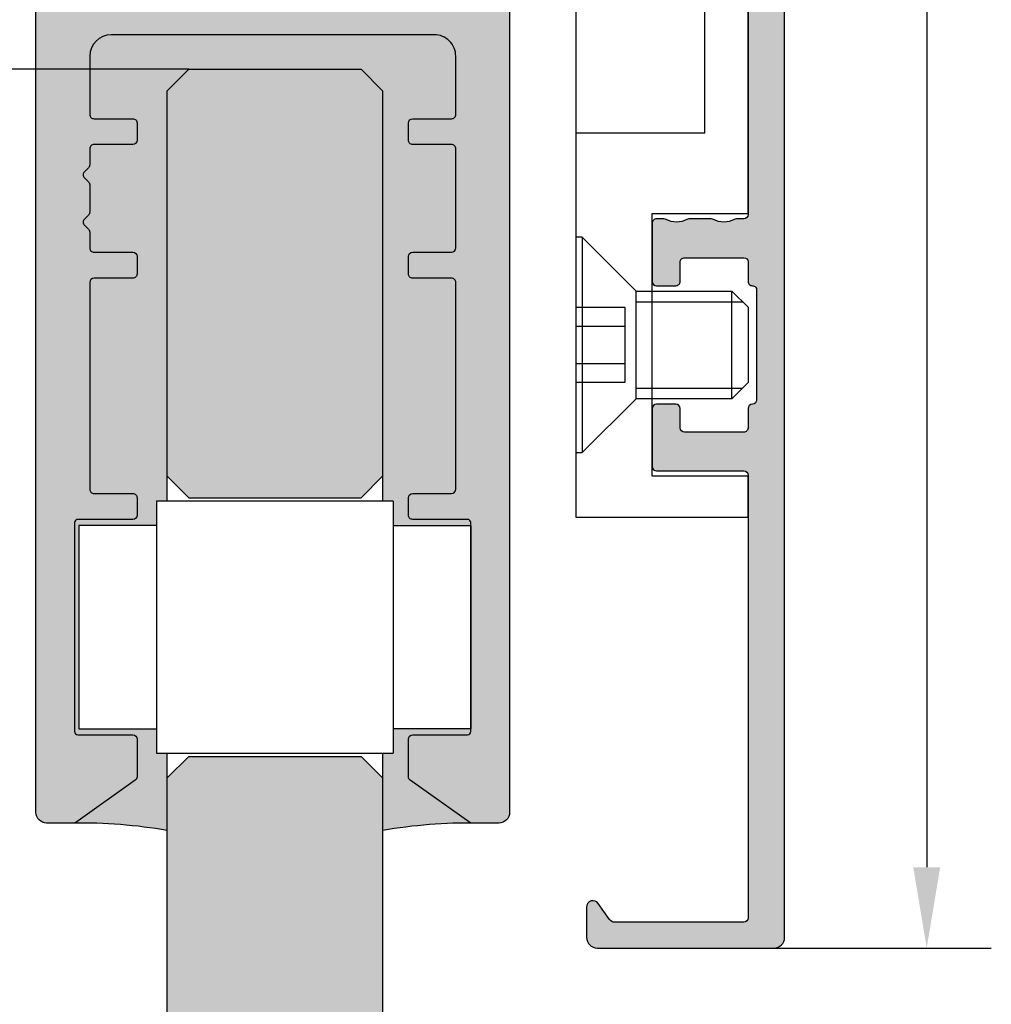
# Model space of a CAD drawing. Units: millimetres. Extents: x -856 to 449, y -19 to 245.
# Drawn here: x 32 to 77, y 110 to 155 of the extents above; entities that cross this region are included whole.
import ezdxf

# ---------------------------------------------------------------- set-up
doc = ezdxf.new("R2010")
doc.units = ezdxf.units.MM
doc.header["$PDMODE"] = 34
doc.header["$PDSIZE"] = -2
doc.linetypes.add('ACAD_ISO02W100', pattern=[15, 12, -3])
for name, color, linetype in [('Alu', 1, 'Continuous'), ('Blöcke', 8, 'Continuous'), ('GM_Bemassung', 7, 'Continuous'), ('GM_Glas', 4, 'Continuous'), ('GM_Kunststoff', 34, 'Continuous'), ('GM_Profile', 42, 'Continuous'), ('GM_Schraffur', 8, 'Continuous'), ('GM_Schrauben', 8, 'Continuous'), ('GM_Sichtbare', 4, 'Continuous'), ('GM_Silikon', 6, 'Continuous'), ('GM_Verdeckt', 8, 'ACAD_ISO02W100'), ('Profile', 42, 'Continuous'), ('Sichtbare', 4, 'Continuous')]:
    doc.layers.add(name, color=color, linetype=linetype)
doc.styles.add('Arial', font='arial.ttf', dxfattribs={"width": 0.8})
doc.dimstyles.new('3mm 3stellig', dxfattribs={"dimtxt": 2, "dimasz": 2.5, "dimexe": 2, "dimexo": 0, "dimgap": 1, "dimtad": 1, "dimdec": 3, "dimzin": 9, "dimdsep": 46, "dimtxsty": 'Arial', "dimcen": 0, "dimdle": 2, "dimclrd": 7, "dimclre": 7, "dimclrt": 7, "dimadec": 3, "dimazin": 2, "dimtfac": 1, "dimtdec": 3, "dimtmove": 1, "dimatfit": 3, "dimfxl": 1, "dimtolj": 1, "dimtzin": 0, "dimarcsym": 0})

# ---------------------------------------------------------------- blocks, each defined once
blk = doc.blocks.new('569609')
at = {"layer": 'Profile'}
blk.add_lwpolyline([(998.832474012681, 193.800000530643), (998.8324740126827, 134.5000005306428, -0.4142135623730951), (998.3324740126827, 134.0000005306428), (997.0960260294052, 134.0000005306428, -0.1550599933892701), (996.9805788658559, 134.0366850309865), (994.2170268491318, 135.9902304221186, -0.2435132139100935), (994.132474012682, 136.1535459217748), (994.132474012682, 137.9000005306434, -0.4142135623730951), (994.332474012681, 138.1000005306432), (996.8824740126819, 138.1000005306432, 0.4142135623733169), (997.0324740126816, 138.2500005306438), (997.0324740126816, 147.9500005306427, 0.4142135623728731), (996.8824740126819, 148.1000005306423), (994.332474012681, 148.1000005306432, -0.4142135623730951), (994.132474012682, 148.300000530643), (994.1324740126802, 149.1000005306423, -0.4142135623730951), (994.332474012681, 149.3000005306421), (996.1324740126819, 149.300000530643, 0.4142135623730951), (996.3324740126827, 149.5000005306429), (996.3324740126827, 159.1000005306432, 0.4142135623730951), (996.1324740126819, 159.300000530643), (994.332474012681, 159.300000530643, -0.4142135623730951), (994.132474012682, 159.5000005306428), (994.132474012682, 160.300000530643, -0.4142135623730951), (994.332474012681, 160.5000005306428), (996.1324740126819, 160.5000005306428, 0.4142135623730951), (996.3324740126827, 160.7000005306427), (996.3324740126827, 165.300000530643, 0.4142135623730951), (996.1324740126819, 165.5000005306438), (994.3324740126827, 165.5000005306438, -0.4142135623730951), (994.132474012682, 165.7000005306436), (994.132474012682, 166.5000005306437, -0.4142135623730951), (994.332474012681, 166.7000005306427), (996.1324740126819, 166.7000005306427, 0.4142135623730951), (996.3324740126827, 166.9000005306434), (996.3324740126827, 169.600000367679, 0.4142135623731128), (995.3324740126827, 170.600000367679), (980.3324740203242, 170.600000367679, 0.4142135623730966), (979.3324740203242, 169.600000367679), (979.3324740203242, 166.9000005306434, 0.4142135623730951), (979.5324740203232, 166.7000005306427), (981.3324740203242, 166.7000005306427, -0.4142135623730951), (981.532474020325, 166.5000005306437), (981.532474020325, 165.7000005306436, -0.4142135623730951), (981.3324740203242, 165.5000005306438), (979.5324740203232, 165.5000005306438, 0.4142135623730951), (979.3324740203242, 165.3000005306439), (979.3324740203242, 164.565685955592, -0.198912367379658), (979.2738953765619, 164.4242645993554), (979.0910526640873, 164.2414218868807, 0.4142135623733305), (979.0910526640873, 163.9585791744057), (979.2738953765619, 163.775736461931, -0.1989123673796147), (979.3324740203242, 163.6343151056935), (979.3324740203242, 162.3656859555922, -0.1989123673797012), (979.2738953765619, 162.2242645993556), (979.0910526640873, 162.04142188688, 0.4142135623732127), (979.0910526640873, 161.7585791744059), (979.2738953765619, 161.5757364619312, -0.1989123673796147), (979.3324740203242, 161.4343151056937), (979.3324740203242, 160.7000005306427, 0.4142135623730951), (979.532474020325, 160.5000005306428), (981.3324740203242, 160.5000005306428, -0.4142135623730951), (981.532474020325, 160.300000530643), (981.532474020325, 159.5000005306428, -0.4142135623730951), (981.3324740203242, 159.300000530643), (979.5324740203232, 159.300000530643, 0.4142135623730951), (979.3324740203242, 159.1000005306432), (979.3324740203242, 149.5000005306429, 0.4142135623730951), (979.5324740203232, 149.300000530643), (981.3324740203242, 149.300000530643, -0.4142135623730951), (981.532474020325, 149.1000005306432), (981.532474020325, 148.300000530643, -0.4142135623730951), (981.3324740203242, 148.1000005306432), (978.7824740203232, 148.1000005306423, 0.4142135623726511), (978.6324740203236, 147.9500005306427), (978.6324740203236, 138.2500005306438, 0.4142135623730951), (978.782474020325, 138.1000005306432), (981.3324740203242, 138.1000005306432, -0.4142135623730951), (981.532474020325, 137.9000005306434), (981.532474020325, 136.1535459217748, -0.2435132139100937), (981.4479211838753, 135.9902304221186), (978.684369167151, 134.0366850309856, -0.1550599933892896), (978.5689220036, 134.0000005306428), (977.3324740203243, 134.0000005306428, -0.4142135623730951), (976.8324740203242, 134.5000005306428), (976.8324740203242, 193.800000530643, -0.414213562373095)], format="xyb", dxfattribs=at)
blk = doc.blocks.new('SK-M5x8')
at = {"layer": 'GM_Schrauben'}
for p, q in [((-0.2999999999992724, -5), (-0.2999999999992724, 5)), ((-7.25, 2.5), (-7.25, -2.5)), ((-2.799999999999272, 2), (-7.75, 2)), ((-2.799999999999272, -2), (-7.75, -2))]:
    blk.add_line(p, q, dxfattribs=at)
blk.add_lwpolyline([(-0.2999999999992724, 5), (-2.799999999999272, 2.5), (-2.799999999999272, -2.5), (-0.2999999999992724, -5), (0, -5), (0, 5)], close=True, dxfattribs=at)
for points in [[(-2.799999999999272, -2.5), (-7.25, -2.5), (-8, -1.75), (-8, 1.75), (-7.25, 2.5), (-2.799999999999272, 2.5)], [(0, 1.732050807568157), (-2.299999999999272, 1.732050807568157), (-2.299999999999272, -1.732050807568157), (0, -1.732050807568157)], [(0, 0.8660254037858977), (-2.299999999999272, 0.8660254037858977)], [(0, -0.8660254037858977), (-2.299999999999272, -0.8660254037858977)]]:
    blk.add_lwpolyline(points, dxfattribs=at)
blk = doc.blocks.new('*D185')
at = {"layer": 'Defpoints', "color": 0, "transparency": 16777216}
for p in [(21.3853100583001, 223.1813658143202), (16.28936571724991, 153.1813658142201), (39.51031006211998, 153.1813658142201)]:
    blk.add_point(p, dxfattribs=at)
at = {"layer": 'GM_Bemassung', "color": 7, "lineweight": -2, "transparency": 16777216}
for p, q in [((21.3853100583001, 223.1813658143202), (13.2893657172499, 223.1813658143202)), ((16.2893657172499, 219.4313658143202), (16.28936571724991, 156.9313658142201)), ((39.51031006211998, 153.1813658142201), (13.28936571724991, 153.1813658142201))]:
    blk.add_line(p, q, dxfattribs=at)
at = {"layer": 'GM_Bemassung', "color": 7, "transparency": 16777216}
for points in [[(15.6643657172499, 219.4313658143202), (16.9143657172499, 219.4313658143202), (16.2893657172499, 223.1813658143202)], [(15.66436571724991, 156.9313658142201), (16.91436571724991, 156.9313658142201), (16.28936571724991, 153.1813658142201)]]:
    blk.add_solid(points, dxfattribs=at)
at = {"layer": 'GM_Bemassung', "color": 7, "transparency": 16777216, "insert": (13.25764675408488, 188.1813658142701), "char_height": 3, "attachment_point": 5, "rotation": 90, "style": 'Arial'}
blk.add_mtext('\\A1;70', dxfattribs=at)
blk = doc.blocks.new('*D186')
at = {"layer": 'Defpoints', "color": 0, "transparency": 16777216}
for p in [(39.51031006211998, 153.1813658142201), (16.28936571728266, 9.999999999992724), (39.51031006210907, 9.999999999992728)]:
    blk.add_point(p, dxfattribs=at)
at = {"layer": 'GM_Bemassung', "color": 7, "lineweight": -2, "transparency": 16777216}
for p, q in [((39.51031006211998, 153.1813658142201), (13.28936571728262, 153.1813658142201)), ((16.28936571728263, 149.4313658142201), (16.28936571728266, 13.74999999999272)), ((39.51031006210907, 9.999999999992728), (13.28936571728266, 9.999999999992724))]:
    blk.add_line(p, q, dxfattribs=at)
at = {"layer": 'GM_Bemassung', "color": 7, "transparency": 16777216}
for points in [[(15.66436571728262, 149.4313658142201), (16.91436571728263, 149.4313658142201), (16.28936571728262, 153.1813658142201)], [(15.66436571728266, 13.74999999999272), (16.91436571728266, 13.74999999999272), (16.28936571728266, 9.999999999992724)]]:
    blk.add_solid(points, dxfattribs=at)
at = {"layer": 'GM_Bemassung', "color": 7, "transparency": 16777216, "insert": (13.23820609918714, 68.89753944061704), "char_height": 3, "attachment_point": 5, "rotation": 90, "style": 'Arial'}
blk.add_mtext('\\A1;GHT', dxfattribs=at)
blk = doc.blocks.new('*D188')
at = {"layer": 'Defpoints', "color": 0, "transparency": 16777216}
for p in [(67.18531005829576, 223.1813658143166), (66.68531005829576, 112.3811713913347), (73.7831865580375, 112.3811713913347)]:
    blk.add_point(p, dxfattribs=at)
at = {"layer": 'GM_Bemassung', "color": 7, "lineweight": -2, "transparency": 16777216}
for p, q in [((67.18531005829576, 223.1813658143166), (76.78318655803749, 223.1813658143166)), ((73.78318655803749, 219.4313658143165), (73.7831865580375, 116.1311713913347)), ((66.68531005829576, 112.3811713913347), (76.78318655803749, 112.3811713913347))]:
    blk.add_line(p, q, dxfattribs=at)
at = {"layer": 'GM_Bemassung', "color": 7, "transparency": 16777216}
for points in [[(73.15818655803749, 219.4313658143165), (74.40818655803749, 219.4313658143165), (73.78318655803749, 223.1813658143166)], [(73.1581865580375, 116.1311713913347), (74.4081865580375, 116.1311713913347), (73.7831865580375, 112.3811713913347)]]:
    blk.add_solid(points, dxfattribs=at)
at = {"layer": 'GM_Bemassung', "color": 7, "transparency": 16777216, "insert": (70.77704740387655, 167.7812686028256), "char_height": 3, "attachment_point": 5, "rotation": 90, "style": 'Arial'}
blk.add_mtext('\\A1;111', dxfattribs=at)

msp = doc.modelspace()

# ---------------------------------------------------------------- hatches: boundary and pattern name
at = {"layer": 'GM_Glas', "lineweight": 15, "transparency": 33554534}
h = msp.add_hatch(color=4, dxfattribs=at)
h.dxf.hatch_style = 1
h.paths.add_polyline_path([(38.51031006211997, 134.2813657920051), (39.51031006211997, 133.2813657920087), (47.51031006211997, 133.2813657920087), (48.51031006211633, 134.2813657920051), (48.51031006211633, 152.18136581422), (47.51031006211633, 153.18136581422), (39.51031006211997, 153.18136581422), (38.51031006211997, 152.18136581422)])
h = msp.add_hatch(color=4, dxfattribs=at)
h.dxf.hatch_style = 1
h.paths.add_polyline_path([(48.51031006211633, 120.2813657920123), (47.51031006211997, 121.2813657920087), (39.51031006211997, 121.2813657920087), (38.51031006211997, 120.2813657920123), (38.5103100621127, 68.6906829071595), (48.51031006211269, 68.6906829071595)])
at = {"layer": 'GM_Profile', "lineweight": 15, "transparency": 33554534}
h = msp.add_hatch(color=256, dxfattribs=at)
h.dxf.hatch_style = 1
edge = h.paths.add_edge_path()
edge.add_arc((58.4853100583241, 112.8811713913346), 0.5, 180, 270)
edge.add_line((58.4853100583241, 112.3811713913346), (66.68531005829573, 112.3811713913346))
edge.add_arc((66.68531005829207, 112.8811713913364), 0.500000000001819, 270.0000000004169, 360.0000000002085)
edge.add_line((67.18531005829573, 112.8811713913383), (67.18531005829573, 221.8811713913292))
edge.add_arc((66.68531005829573, 221.8811713913292), 0.5, 0, 90)
edge.add_line((66.68531005829573, 222.3811713913292), (58.38228645408162, 222.3811713913292))
edge.add_arc((58.38228645407799, 221.8841949955513), 0.4969763957778924, 89.99999999958058, 230.0000000000689)
edge.add_line((58.06283618456655, 221.5034889892049), (58.628788291604, 221.0285987849184))
edge.add_arc((58.75734581354118, 221.1818076735417), 0.1999999999995699, 229.9999999999436, 271.6159090857245)
edge.add_arc((58.71222710103757, 222.7811713913379), 1.800000000004621, 271.6159090858207, 295.8419327632811)
edge.add_arc((59.58400688974506, 220.9811713913314), 0.2000000000009712, 89.99999999791561, 115.8419327611594, ccw=False)
edge.add_line((59.58400688975235, 221.1811713913321), (62.77820327711015, 221.1811713913321))
edge.add_arc((62.77820327711015, 221.6811713913285), 0.4999999999963621, 270, 315)
edge.add_line((63.13175666770257, 221.3276180007361), (63.33886344889106, 221.5347247819209))
edge.add_arc((63.69241683948712, 221.1811713913321), 0.4999999999987982, 90.00000000041689, 135.0000000005896, ccw=False)
edge.add_line((63.69241683948349, 221.6811713913321), (65.68531005829573, 221.6811713913321))
edge.add_arc((65.68531005829573, 221.1811713913321), 0.5, 0, 90, ccw=False)
edge.add_line((66.18531005829573, 221.1811713913321), (66.18531005829573, 218.388278172517))
edge.add_arc((65.685310058303, 218.388278172516), 0.4999999999927241, -44.999999999926274, 1.0419398677186109e-10, ccw=False)
edge.add_line((66.03886344889179, 218.0347247819282), (65.63175666770258, 217.6276180007389))
edge.add_arc((65.98531005829864, 217.2740646101474), 0.5000000000007275, 135.0000000003685, 180.0000000005211)
edge.add_line((65.48531005829864, 217.2740646101429), (65.485310058295, 208.3787285951166))
edge.add_arc((65.28531005829427, 208.3787285951175), 0.2000000000007276, 270, 359.99999999973943, ccw=False)
edge.add_line((65.28531005829427, 208.1787285951177), (64.58531005830446, 208.1787285951159))
edge.add_arc((64.58531005830446, 208.3787285951148), 0.1999999999989086, 179.9999999994789, 270, ccw=False)
edge.add_line((64.38531005830737, 208.3787285951166), (64.38531005830737, 209.1787285951159))
edge.add_arc((63.88531005830737, 209.1787285951159), 0.5, 0, 90)
edge.add_line((63.88531005830737, 209.6787285951159), (63.38531005830737, 209.6787285951159))
edge.add_arc((63.38531005830373, 209.4787285951142), 0.2000000000016371, 89.99999999895779, 179.9999999992183)
edge.add_line((63.185310058303, 209.478728595117), (63.185310058303, 204.8787285951166))
edge.add_arc((63.38531005830737, 204.8787285951184), 0.2000000000043656, 180.0000000005211, 270)
edge.add_line((63.38531005830737, 204.6787285951159), (63.88531005830737, 204.6787285951159))
edge.add_arc((63.88531005830737, 205.1787285951159), 0.5, 270, 360)
edge.add_line((64.38531005830737, 205.1787285951159), (64.38531005830737, 205.978728595117))
edge.add_arc((64.58531005830446, 205.9787285951179), 0.1999999999970896, 90, 180.0000000002606, ccw=False)
edge.add_line((64.58531005830446, 206.1787285951159), (65.28531005829427, 206.1787285951159))
edge.add_arc((65.28531005829427, 205.9787285951161), 0.1999999999998181, 2.6062707547680475e-10, 90, ccw=False)
edge.add_line((65.485310058295, 205.978728595117), (65.485310058295, 197.8787285951075))
edge.add_arc((65.28531005829427, 197.8787285951084), 0.2000000000007276, 270, 359.99999999973943, ccw=False)
edge.add_line((65.28531005829427, 197.6787285951086), (64.58531005830446, 197.6787285951086))
edge.add_arc((64.58531005830446, 197.8787285951066), 0.1999999999979991, 179.9999999997395, 270, ccw=False)
edge.add_line((64.38531005830737, 197.8787285951075), (64.38531005830737, 198.6787285951086))
edge.add_arc((63.88531005830737, 198.6787285951086), 0.5, 0, 90)
edge.add_line((63.88531005830737, 199.1787285951086), (63.38531005830737, 199.1787285951086))
edge.add_arc((63.38531005830737, 198.9787285951079), 0.2000000000007276, 90, 180)
edge.add_line((63.18531005830664, 198.9787285951079), (63.18531005830664, 194.3787285951075))
edge.add_arc((63.38531005830737, 194.3787285951075), 0.2000000000007276, 180, 270)
edge.add_line((63.38531005830737, 194.1787285951068), (63.88531005830737, 194.1787285951068))
edge.add_arc((63.88531005830737, 194.6787285951068), 0.5, 270, 360)
edge.add_line((64.38531005830737, 194.6787285951068), (64.38531005830737, 195.4787285951079))
edge.add_arc((64.58531005830446, 195.4787285951088), 0.1999999999970896, 90, 180.0000000002606, ccw=False)
edge.add_line((64.58531005830446, 195.6787285951068), (65.2853100582979, 195.6787285951068))
edge.add_arc((65.28531005830155, 195.478728595107), 0.1999999999998181, 2.6062707547680475e-10, 90.00000000104222, ccw=False)
edge.add_line((65.48531005829864, 195.4787285951079), (65.48531005829864, 187.3787285951075))
edge.add_arc((65.28531005830155, 187.3787285951066), 0.1999999999970896, -90, 2.6062707547680475e-10, ccw=False)
edge.add_line((65.28531005830155, 187.1787285951086), (64.58531005830446, 187.1787285951086))
edge.add_arc((64.58531005830446, 187.3787285951066), 0.1999999999979991, 179.9999999997395, 270, ccw=False)
edge.add_line((64.38531005830737, 187.3787285951075), (64.38531005830737, 188.1787285951086))
edge.add_arc((63.88531005830737, 188.1787285951086), 0.5, 0, 90)
edge.add_line((63.88531005830737, 188.6787285951086), (63.38531005830737, 188.6787285951086))
edge.add_arc((63.38531005830737, 188.4787285951079), 0.2000000000007276, 90, 180)
edge.add_line((63.18531005830664, 188.4787285951079), (63.18531005830664, 183.8787285951075))
edge.add_arc((63.38531005830737, 183.8787285951075), 0.2000000000007276, 180, 270)
edge.add_line((63.38531005830737, 183.6787285951068), (63.88531005830737, 183.6787285951068))
edge.add_arc((63.88531005830737, 184.1787285951068), 0.5, 270, 360)
edge.add_line((64.38531005830737, 184.1787285951068), (64.38531005830737, 184.9787285951079))
edge.add_arc((64.58531005830446, 184.9787285951079), 0.1999999999970896, 89.99999999895778, 180, ccw=False)
edge.add_line((64.5853100583081, 185.1787285951086), (65.2853100582979, 185.1787285951068))
edge.add_arc((65.28531005830155, 184.978728595107), 0.1999999999998181, 2.6062707547680475e-10, 90.00000000104222, ccw=False)
edge.add_line((65.48531005829864, 184.9787285951079), (65.48531005829864, 177.381171391331))
edge.add_arc((65.2853100582979, 177.3811713913292), 0.2000000000007276, -89.99999999895778, 5.210836206970271e-10, ccw=False)
edge.add_line((65.28531005830155, 177.1811713913303), (62.98531005829864, 177.1811713913303))
edge.add_arc((62.98531005829864, 176.6811713913303), 0.5, 90, 180)
edge.add_line((62.48531005829864, 176.6811713913303), (62.48531005829864, 173.381171391331))
edge.add_arc((62.28531005830155, 173.3811713913301), 0.1999999999970896, -90, 2.6062707547680475e-10, ccw=False)
edge.add_line((62.28531005830155, 173.1811713913321), (61.38531005830737, 173.1811713913321))
edge.add_arc((61.38531005830373, 173.3811713913337), 0.2000000000016371, 180.0000000007817, 270.0000000010422, ccw=False)
edge.add_line((61.185310058303, 173.381171391331), (61.185310058303, 173.6811713913321))
edge.add_arc((60.685310058303, 173.681171391333), 0.5, 359.9999999998958, 450)
edge.add_line((60.685310058303, 174.1811713913321), (60.48531005829864, 174.1811713913303))
edge.add_arc((60.48531005830227, 173.8811713913319), 0.2999999999983629, 90.0000000006948, 180.0000000005211)
edge.add_line((60.185310058303, 173.8811713913292), (60.185310058303, 173.4811713913313))
edge.add_arc((59.88531005830009, 173.4811713913322), 0.3000000000029104, 270, 359.99999999982634, ccw=False)
edge.add_line((59.88531005830009, 173.1811713913303), (59.44148017346742, 173.1811713913321))
edge.add_arc((59.44148017346742, 173.4811713913322), 0.3000000000001819, 215.0000000001251, 270, ccw=False)
edge.add_line((59.19573456018042, 173.3090984604259), (58.53105567158491, 174.2583582902953))
edge.add_arc((58.28531005829791, 174.0862853593899), 0.3000000000003052, 34.99999999998277, 180)
edge.add_line((57.98531005829864, 174.0862853593899), (57.98531005829864, 173.1811713913284))
edge.add_arc((58.98531005829863, 173.1811713913303), 1, 180.0000000001042, 270)
edge.add_line((58.98531005829863, 172.1811713913303), (62.98531005829864, 172.1811713913303))
edge.add_arc((62.98531005829864, 172.6811713913303), 0.5, 270, 360)
edge.add_line((63.48531005829864, 172.6811713913303), (63.48531005829864, 175.9811713913314))
edge.add_arc((63.68531005829936, 175.9811713913286), 0.2000000000007276, 89.99999999895778, 179.9999999992184, ccw=False)
edge.add_line((63.685310058303, 176.1811713913303), (65.28531005830155, 176.1811713913303))
edge.add_arc((65.28531005830155, 175.9811713913323), 0.1999999999979991, -2.6062707547680475e-10, 90, ccw=False)
edge.add_line((65.48531005829864, 175.9811713913314), (65.48531005829864, 146.4311713913321))
edge.add_arc((65.28531005830882, 146.431171391323), 0.1999999999898136, -89.99999999791561, 2.605474946903996e-09, ccw=False)
edge.add_line((65.28531005831609, 146.2311713913313), (64.94125756024005, 146.2311713913332))
edge.add_arc((64.94125756024368, 146.0311713913315), 0.2000000000016371, 90.0000000010422, 118.9550243728727)
edge.add_arc((64.36031005830591, 147.0811713913335), 1.00000000000281, 241.0449756281963, 298.9550243719356, ccw=False)
edge.add_arc((63.77936255637542, 146.0311713913324), 0.2000000000011987, 61.04497562816531, 90)
edge.add_line((63.77936255637542, 146.2311713913332), (62.74125756023568, 146.231171391335))
edge.add_arc((62.74125756023568, 146.0311713913343), 0.2000000000007276, 90, 118.9550243718347)
edge.add_arc((62.16031005830519, 147.0811713913326), 0.99999999999707, 241.0449756281207, 298.95502437187935, ccw=False)
edge.add_arc((61.57936255637469, 146.0311713913343), 0.2000000000011987, 61.04497562816531, 90)
edge.add_line((61.57936255637469, 146.231171391335), (61.23531005829864, 146.231171391335))
edge.add_arc((61.23531005829864, 146.0311713913352), 0.1999999999998181, 90, 179.9999999997394)
edge.add_line((61.03531005829791, 146.0311713913361), (61.03531005829427, 143.3311713913353))
edge.add_arc((61.23531005829136, 143.3311713913372), 0.1999999999970896, 180.0000000005211, 270.0000000010422)
edge.add_line((61.235310058295, 143.1311713913364), (62.13531005829645, 143.1311713913364))
edge.add_arc((62.13531005830009, 143.3311713913372), 0.2000000000007276, 269.9999999989578, 360)
edge.add_line((62.33531005829718, 143.3311713913372), (62.33531005830082, 144.2311713913332))
edge.add_arc((62.53531005830154, 144.2311713913332), 0.2000000000007276, 90, 180, ccw=False)
edge.add_line((62.53531005830154, 144.4311713913339), (65.28531005830882, 144.4311713913321))
edge.add_arc((65.28531005830882, 144.2311713913404), 0.1999999999916326, -5.210836206970271e-10, 90, ccw=False)
edge.add_line((65.48531005829864, 144.2311713913386), (65.48531005829864, 143.3311713913372))
edge.add_arc((65.68531005829936, 143.3311713913381), 0.2000000000007276, 180.0000000002605, 270.0000000010422)
edge.add_arc((65.685310058303, 142.9311713913366), 0.1999999999998181, 2.6062707547680475e-10, 90, ccw=False)
edge.add_line((65.88531005830373, 142.9311713913375), (65.88531005830373, 137.8311713913335))
edge.add_arc((65.68531005829936, 137.8311713913344), 0.2000000000043656, 270.0000000010422, 359.99999999973943, ccw=False)
edge.add_arc((65.68531005830664, 137.431171391333), 0.1999999999998181, 90.0000000010422, 180.0000000002605)
edge.add_line((65.48531005830591, 137.4311713913321), (65.48531005830591, 136.5311713913343))
edge.add_arc((65.28531005830882, 136.5311713913343), 0.1999999999970896, -90.00000000104222, 0, ccw=False)
edge.add_line((65.28531005830519, 136.3311713913335), (62.53531005829427, 136.3311713913335))
edge.add_arc((62.53531005829791, 136.5311713913324), 0.1999999999989086, 179.9999999994789, 269.99999999895783, ccw=False)
edge.add_line((62.33531005829718, 136.5311713913343), (62.33531005829718, 137.4311713913321))
edge.add_arc((62.13531005829281, 137.4311713913302), 0.2000000000043656, 5.211021e-10, 90)
edge.add_line((62.13531005829281, 137.6311713913328), (61.23531005829864, 137.6311713913328))
edge.add_arc((61.23531005830227, 137.4311713913321), 0.2000000000007276, 90.0000000010422, 180)
edge.add_line((61.03531005829791, 137.4311713913321), (61.03531005829791, 134.7311713913332))
edge.add_arc((61.23531005830227, 134.7311713913332), 0.2000000000043656, 180, 269.9999999989578)
edge.add_line((61.23531005829864, 134.5311713913324), (65.28531005830882, 134.5311713913324))
edge.add_arc((65.28531005830155, 134.3311713913372), 0.1999999999952706, -1.042224084812915e-09, 89.99999999791561, ccw=False)
edge.add_line((65.48531005829864, 134.3311713913335), (65.48531005829864, 113.7811713913306))
edge.add_arc((65.28531005830155, 113.7811713913288), 0.1999999999970896, -90, 5.210836206970271e-10, ccw=False)
edge.add_line((65.28531005830155, 113.5811713913299), (59.29785782686668, 113.5811713913299))
edge.add_arc((59.29785782687031, 113.8811713913273), 0.2999999999974534, 214.9999999994137, 269.9999999993052, ccw=False)
edge.add_line((59.05211221358332, 113.7090984604256), (58.53105567161037, 114.4532443222379))
edge.add_arc((58.28531005831973, 114.2811713913324), 0.3000000000032852, 34.99999999958425, 180)
edge.add_line((57.98531005832046, 114.2811713913324), (57.9853100583241, 112.8811713913346))
h = msp.add_hatch(color=256, dxfattribs=at)
h.dxf.hatch_style = 1
edge = h.paths.add_edge_path()
edge.add_line((54.4103100621287, 156.9813656513542), (45.5269111109701, 156.9813656513542))
edge.add_arc((45.5269111109701, 156.7813656513335), 0.2000000000207365, 90, 131.4096221053046)
edge.add_arc((43.41031006199045, 159.1813656515169), 3.000000000204673, 301.0683414027554, 311.4096221090813, ccw=False)
edge.add_arc((44.85527840492432, 156.7830190358145), 0.2000000000025563, 229.9999997557488, 301.06834140158753, ccw=False)
edge.add_line((44.7267208823323, 156.6298101477368), (44.33050737440135, 156.962272758974))
edge.add_arc((44.20194985181296, 156.8090638709), 0.1999999999973372, 49.99999975587723, 169.9999997584005)
edge.add_line((44.00498830135984, 156.8437935072634), (43.99336880373084, 156.7778960632458))
edge.add_arc((43.79640725327408, 156.8126256996129), 0.200000000001298, 209.9999999993888, 349.99999975755514, ccw=False)
edge.add_line((43.62320217251545, 156.7126256996143), (43.58351514287278, 156.7813656513572))
edge.add_arc((43.41031006211778, 156.6813656513622), 0.1999999999958158, 29.99999999900726, 150.000000001444)
edge.add_line((43.23710498136279, 156.7813656513554), (43.19741795171649, 156.7126256996143))
edge.add_arc((43.02421287096513, 156.812625699622), 0.1999999999990317, 190.0000002446786, 329.9999999973126, ccw=False)
edge.add_line((42.827251320512, 156.7778960632477), (42.81563182287936, 156.8437935072634))
edge.add_arc((42.6186702724226, 156.8090638708945), 0.2000000000016139, 10.00000024295803, 130.0000002423195)
edge.add_line((42.49011274983786, 156.9622727589758), (42.09389924190327, 156.6298101477368))
edge.add_arc((41.96534171931853, 156.7830190358199), 0.2000000000019658, 238.9316585995742, 310.00000024164956, ccw=False)
edge.add_arc((43.41031006215053, 159.181365651435), 3.000000000077053, 228.5903778912687, 238.9316585981279, ccw=False)
edge.add_arc((41.29370901327638, 156.7813656513626), 0.1999999999908485, 48.59037789118081, 90.0000000020844)
edge.add_line((41.2937090132691, 156.9813656513524), (39.33119719826209, 156.9813656513561))
edge.add_arc((39.33119719827664, 157.1813656513804), 0.2000000000243745, 207.6994728119075, 269.9999999958312, ccw=False)
edge.add_line((39.15411761769428, 157.0883988715595), (37.89781005830082, 159.4813656513561))
edge.add_line((37.89781005830082, 159.4813656513561), (34.21031006213161, 159.4813656513561))
edge.add_line((34.21031006213161, 159.4813656513561), (34.21031006213161, 170.4813656513561))
edge.add_line((34.21031006213161, 170.4813656513561), (37.35686344132409, 170.4813656513561))
edge.add_line((37.35686344132409, 170.4813656513561), (37.11534967333501, 171.5367512109205))
edge.add_arc((37.31031002099917, 171.5813658143233), 0.1999999999953036, 89.99999999791561, 192.8895904619623, ccw=False)
edge.add_line((37.31031002100645, 171.7813658143186), (38.7103100621207, 171.7813658143223))
edge.add_arc((38.71031006212433, 171.9813658143212), 0.1999999999989086, 269.9999999989578, 360.0000000005211)
edge.add_line((38.91031006212143, 171.981365814323), (38.91031006211779, 176.4045930030734))
edge.add_arc((38.71031006216436, 176.4045930030934), 0.1999999999534339, 0, 42.00000001062305)
edge.add_line((38.85893902721364, 176.5384191243465), (37.43920641102886, 178.1151919355907))
edge.add_arc((37.2905774459432, 177.981365814343), 0.1999999999765944, 41.99999999675546, 90.00000000312663)
edge.add_line((37.29057744593229, 178.1813658143201), (36.91031006212507, 178.1813658143182))
edge.add_arc((36.9103100621287, 177.9813658143139), 0.2000000000043656, 90.0000000010422, 179.9999999979156)
edge.add_line((36.71031006212434, 177.9813658143211), (36.7103100621207, 177.3813658143208))
edge.add_arc((36.91031006211779, 177.3813658143153), 0.1999999999970896, 180, 270.0000000026055)
edge.add_line((36.91031006212142, 177.1813658143182), (37.01031006212361, 177.1813658143201))
edge.add_arc((37.01031006212361, 176.9813658143175), 0.2000000000025466, 0, 90, ccw=False)
edge.add_line((37.21031006212434, 176.9813658143175), (37.2103100621207, 173.7813658143204))
edge.add_arc((37.01031006212361, 173.781365814315), 0.1999999999970896, -90.00000000260547, 0, ccw=False)
edge.add_line((37.01031006211997, 173.5813658143179), (34.11031006212579, 173.5813658143197))
edge.add_arc((34.11031006211852, 173.781365814315), 0.1999999999952706, 179.9999999989578, 270.0000000020844, ccw=False)
edge.add_line((33.91031006212143, 173.7813658143186), (33.91031006212506, 176.9813658143212))
edge.add_arc((34.11031006212943, 176.9813658143175), 0.2000000000043656, 90.00000000312662, 180, ccw=False)
edge.add_line((34.11031006212215, 177.1813658143219), (34.2103100621207, 177.1813658143182))
edge.add_arc((34.2103100621207, 177.3813658143208), 0.2000000000025466, 270, 360)
edge.add_line((34.41031006212142, 177.3813658143208), (34.41031006212142, 177.9813658143211))
edge.add_arc((34.2103100621207, 177.9813658143157), 0.2000000000007276, 0, 89.9999999973945)
edge.add_line((34.21031006212434, 178.1813658143164), (32.61031006211851, 178.1813658143219))
edge.add_arc((32.61031006212579, 177.9813658143175), 0.2000000000043656, 90.0000000020844, 179.9999999994789)
edge.add_line((32.41031006212143, 177.9813658143193), (32.41031006212143, 118.6813658143219))
edge.add_arc((32.91031006213234, 118.6813658143328), 0.500000000010914, 180, 269.9999999974987)
edge.add_line((32.91031006212143, 118.1813658143219), (34.14675804539729, 118.1813658143182))
edge.add_arc((34.14675804539001, 118.3813658143372), 0.2000000000189175, 270.0000000020844, 305.2563587122879)
edge.add_line((34.26220520895004, 118.2180503146628), (37.02575722567781, 120.1715957058004))
edge.add_arc((36.91031006211051, 120.3349112054548), 0.2000000000077063, 305.2563587172987, 360.0000000005211)
edge.add_line((37.11031006211852, 120.3349112054566), (37.11031006212215, 122.0813658143215))
edge.add_arc((36.91031006212507, 122.081365814327), 0.1999999999970896, 0, 90.0000000026055)
edge.add_line((36.91031006212142, 122.2813658143241), (34.36031006212215, 122.2813658143186))
edge.add_arc((34.36031006212215, 122.4313658143201), 0.1500000000014552, 180, 270, ccw=False)
edge.add_line((34.2103100621207, 122.4313658143201), (34.2103100621207, 132.1313658143208))
edge.add_arc((34.36031006212579, 132.1313658143153), 0.1500000000050932, 90.00000000486358, 180, ccw=False)
edge.add_line((34.36031006211852, 132.2813658143204), (36.91031006212507, 132.2813658143223))
edge.add_arc((36.91031006211415, 132.4813658143266), 0.2000000000043656, 270.0000000031266, 359.9999999989578)
edge.add_line((37.11031006211852, 132.481365814323), (37.11031006212215, 133.2813658143204))
edge.add_arc((36.91031006212142, 133.2813658143204), 0.2000000000007276, 0, 90)
edge.add_line((36.91031006212142, 133.4813658143211), (35.11031006212216, 133.4813658143175))
edge.add_arc((35.11031006212216, 133.6813658143201), 0.2000000000025466, 180, 270, ccw=False)
edge.add_line((34.91031006212143, 133.6813658143201), (34.91031006212143, 143.2813658143204))
edge.add_arc((35.11031006211851, 143.2813658143204), 0.1999999999970896, 90, 180, ccw=False)
edge.add_line((35.11031006211851, 143.4813658143175), (36.91031006211779, 143.4813658143193))
edge.add_arc((36.9103100621287, 143.681365814311), 0.1999999999916326, 269.9999999968734, 360.0000000020844)
edge.add_line((37.11031006211852, 143.6813658143182), (37.11031006212215, 144.4813658143212))
edge.add_arc((36.91031006211415, 144.4813658143121), 0.2000000000080035, 0, 89.99999999531008)
edge.add_line((36.91031006212142, 144.6813658143201), (35.11031006211851, 144.6813658143219))
edge.add_arc((35.11031006213307, 144.8813658143335), 0.2000000000116415, 180.0000000031266, 269.9999999958312, ccw=False)
edge.add_line((34.91031006212143, 144.8813658143226), (34.91031006212143, 145.6156803893718))
edge.add_arc((34.71031006211342, 145.6156803893682), 0.2000000000080035, 0, 44.99999999785237)
edge.add_line((34.85173141835912, 145.7571017456084), (34.66888870588809, 145.9399444580849))
edge.add_arc((34.81031006211561, 146.0813658143233), 0.1999999999938599, 134.9999999992631, 225.0000000022109, ccw=False)
edge.add_line((34.66888870588446, 146.2227871705581), (34.85173141836276, 146.4056298830382))
edge.add_arc((34.71031006209523, 146.5470512392821), 0.2000000000260154, 315.0000000047902, 359.9999999979156)
edge.add_line((34.91031006212143, 146.5470512392748), (34.91031006212506, 147.8156803893707))
edge.add_arc((34.71031006209887, 147.8156803893543), 0.2000000000261934, 0, 44.99999999494161)
edge.add_line((34.85173141835549, 147.9571017456092), (34.66888870588446, 148.139944458082))
edge.add_arc((34.81031006212652, 148.2813658143204), 0.2000000000041497, 135.0000000007369, 224.9999999992631, ccw=False)
edge.add_line((34.66888870588446, 148.4227871705589), (34.85173141836276, 148.6056298830372))
edge.add_arc((34.71031006208796, 148.7470512392847), 0.2000000000337327, 315.0000000055271, 359.9999999968734)
edge.add_line((34.91031006212143, 148.7470512392738), (34.91031006212143, 149.4813658143212))
edge.add_arc((35.11031006211851, 149.4813658143212), 0.1999999999970896, 90, 180, ccw=False)
edge.add_line((35.11031006211851, 149.6813658143183), (36.91031006211779, 149.6813658143201))
edge.add_arc((36.9103100621287, 149.8813658143117), 0.1999999999916326, 269.9999999968734, 360.0000000020844)
edge.add_line((37.11031006211852, 149.881365814319), (37.11031006212215, 150.6813658143219))
edge.add_arc((36.91031006211415, 150.6813658143128), 0.2000000000080035, 0, 89.99999999531008)
edge.add_line((36.91031006212142, 150.8813658143208), (35.11031006212216, 150.8813658143172))
edge.add_arc((35.11031006212216, 151.0813658143197), 0.2000000000025466, 180, 270, ccw=False)
edge.add_line((34.91031006212143, 151.0813658143197), (34.91031006212143, 153.7813656513572))
edge.add_arc((35.9103100621287, 153.7813656513517), 1.000000000007275, 90.00000000072947, 180, ccw=False)
edge.add_line((35.91031006212143, 154.781365651359), (50.91031005447803, 154.7813656513535))
edge.add_arc((50.91031005447439, 153.7813656513481), 1.000000000005456, 5.210836206970271e-10, 89.99999999979161, ccw=False)
edge.add_line((51.91031005448166, 153.7813656513572), (51.91031005447803, 151.0813658143197))
edge.add_arc((51.71031005447003, 151.0813658143288), 0.2000000000080035, -89.99999999531002, 0, ccw=False)
edge.add_line((51.7103100544773, 150.8813658143208), (49.91031005448167, 150.8813658143172))
edge.add_arc((49.91031005447076, 150.6813658143255), 0.1999999999916326, 89.99999999687338, 180.0000000010422)
edge.add_line((49.71031005447731, 150.6813658143219), (49.71031005448094, 149.8813658143208))
edge.add_arc((49.91031005447803, 149.881365814319), 0.1999999999970896, 180, 270.0000000015633)
edge.add_line((49.91031005448167, 149.6813658143219), (51.71031005447367, 149.6813658143219))
edge.add_arc((51.71031005447003, 149.4813658143102), 0.2000000000116415, 3.126615411019884e-09, 89.99999999895778, ccw=False)
edge.add_line((51.91031005448166, 149.4813658143212), (51.91031005447803, 144.8813658143208))
edge.add_arc((51.71031005448094, 144.8813658143153), 0.1999999999970896, -90.00000000260547, 0, ccw=False)
edge.add_line((51.7103100544773, 144.6813658143183), (49.91031005447803, 144.6813658143183))
edge.add_arc((49.91031005448167, 144.4813658143139), 0.2000000000043656, 90.0000000010422, 179.9999999979156)
edge.add_line((49.71031005447731, 144.4813658143212), (49.71031005448094, 143.6813658143201))
edge.add_arc((49.91031005448167, 143.6813658143219), 0.2000000000007276, 180, 269.9999999984367)
edge.add_line((49.91031005447439, 143.4813658143212), (51.71031005448094, 143.481365814323))
edge.add_arc((51.71031005448458, 143.2813658143241), 0.1999999999989086, -5.210836206970271e-10, 90.00000000104222, ccw=False)
edge.add_line((51.91031005448166, 143.2813658143222), (51.91031005447803, 133.6813658143201))
edge.add_arc((51.71031005448094, 133.6813658143182), 0.1999999999970896, -90.0000000015632, 0, ccw=False)
edge.add_line((51.7103100544773, 133.4813658143211), (49.91031005447439, 133.4813658143175))
edge.add_arc((49.91031005448895, 133.2813658143059), 0.2000000000116415, 90.00000000416883, 179.9999999968734)
edge.add_line((49.71031005447731, 133.2813658143168), (49.71031005448094, 132.4813658143211))
edge.add_arc((49.9103100544853, 132.4813658143211), 0.2000000000043656, 180, 269.9999999979156)
edge.add_line((49.91031005447803, 132.2813658143168), (52.4603100544773, 132.2813658143186))
edge.add_arc((52.4603100544773, 132.1313658143171), 0.1500000000014552, 0, 90, ccw=False)
edge.add_line((52.61031005447875, 132.1313658143171), (52.61031005447875, 122.4313658143201))
edge.add_arc((52.46031005446639, 122.4313658143328), 0.1500000000123691, -89.99999999096752, 0, ccw=False)
edge.add_line((52.4603100544773, 122.2813658143204), (49.91031005447803, 122.2813658143186))
edge.add_arc((49.91031005447803, 122.0813658143161), 0.2000000000025466, 90, 179.9999999984367)
edge.add_line((49.71031005447731, 122.0813658143215), (49.71031005448458, 120.3349112054529))
edge.add_arc((49.91031005445984, 120.3349112054347), 0.1999999999752617, 180, 234.7436412940163)
edge.add_line((49.79486289092893, 120.1715957057949), (52.55841490765305, 118.2180503146646))
edge.add_arc((52.6738620712058, 118.3813658143171), 0.1999999999978211, 234.7436412858046, 269.9999999989578)
edge.add_line((52.67386207120217, 118.1813658143182), (53.91031005447803, 118.1813658143182))
edge.add_arc((53.91031005447439, 118.6813658143237), 0.500000000005457, 270.0000000004169, 360)
edge.add_line((54.41031005448166, 118.6813658143237), (54.4103100621287, 156.9813656513542))
at = {"layer": 'GM_Schraffur', "lineweight": 15, "transparency": 33554534}
h = msp.add_hatch(color=6, dxfattribs=at)
h.dxf.hatch_style = 1
h.paths.add_polyline_path([(39.51031006211997, 153.18136581422), (47.51031006211633, 153.18136581422), (48.51031006211633, 152.18136581422), (48.51031006211633, 133.1313657920091), (49.01031006211633, 133.1313657920091), (49.01031006211633, 132.0013657920099), (52.61031005447875, 132.0013657920099), (52.61031005447875, 132.1313658143208, 0.4142135623729981), (52.4603100544773, 132.2813658143204), (49.91031005447803, 132.2813658143204, -0.4142135623723253), (49.71031005447731, 132.4813658143193), (49.71031005447731, 133.2813658143186, -0.4142135623736129), (49.91031005447803, 133.4813658143193), (51.7103100544773, 133.4813658143211, 0.414213562372947), (51.91031005448166, 133.6813658143201), (51.91031005448166, 143.2813658143204, 0.4142135623730951), (51.7103100544773, 143.4813658143212), (49.91031005447803, 143.4813658143212, -0.4142135623730953), (49.71031005447731, 143.6813658143201), (49.71031005447731, 144.4813658143212, -0.4142135623730952), (49.91031005447803, 144.6813658143201), (51.7103100544773, 144.6813658143201, 0.4142135623730951), (51.91031005448166, 144.8813658143208), (51.91031005448166, 149.4813658143212, 0.4142135623730951), (51.7103100544773, 149.6813658143219), (49.91031005448167, 149.6813658143219, -0.4142135623730951), (49.71031005447731, 149.8813658143208), (49.71031005447731, 150.6813658143219, -0.4142135623730951), (49.91031005447803, 150.8813658143208), (51.7103100544773, 150.8813658143208, 0.4142135623730951), (51.91031005448166, 151.0813658143215), (51.91031005448166, 153.7813656513572, 0.4142135623730951), (50.91031005448167, 154.7813656513572), (35.91031006212143, 154.7813656513572, 0.4142135623730951), (34.91031006212143, 153.7813656513572), (34.91031006212143, 151.0813658143197, 0.4142135623730951), (35.11031006212216, 150.8813658143208), (36.91031006212142, 150.8813658143208, -0.4142135623730951), (37.11031006212215, 150.6813658143201), (37.11031006212215, 149.8813658143208, -0.4142135623730951), (36.91031006212142, 149.6813658143219), (35.11031006211851, 149.6813658143219, 0.4142135623730953), (34.91031006212143, 149.4813658143212), (34.91031006212143, 148.7470512392701, -0.1989123673796583), (34.85173141835912, 148.6056298830335), (34.66888870588446, 148.4227871705589, 0.4142135623730951), (34.66888870588446, 148.1399444580838), (34.85173141835912, 147.9571017456092, -0.1989123673796585), (34.91031006212143, 147.8156803893726), (34.91031006212143, 146.5470512392694, -0.1989123673790118), (34.85173141835912, 146.4056298830328), (34.66888870588446, 146.2227871705581, 0.4142135623723667), (34.66888870588446, 145.9399444580831), (34.85173141835912, 145.7571017456084, -0.1989123673796585), (34.91031006212143, 145.6156803893718), (34.91031006212143, 144.8813658143208, 0.4142135623730951), (35.11031006212216, 144.6813658143201), (36.91031006212142, 144.6813658143201, -0.4142135623730951), (37.11031006212215, 144.4813658143193), (37.11031006212215, 143.6813658143201, -0.4142135623730951), (36.91031006212142, 143.4813658143212), (35.11031006211851, 143.4813658143212, 0.4142135623730953), (34.91031006212143, 143.2813658143204), (34.91031006212143, 133.6813658143201, 0.4142135623730952), (35.11031006211851, 133.4813658143211), (36.91031006212142, 133.4813658143211, -0.4142135623730951), (37.11031006212215, 133.2813658143204), (37.11031006212215, 132.4813658143211, -0.4142135623729907), (36.91031006212142, 132.2813658143204), (34.36031006211852, 132.2813658143204, 0.4142135623729911), (34.2103100621207, 132.1313658143208), (34.2103100621207, 122.4313658143219, 0.4142135623730951), (34.36031006212215, 122.2813658143204), (36.91031006212142, 122.2813658143204, -0.4142135623730951), (37.11031006212215, 122.0813658143197), (37.11031006212215, 120.3349112054529, -0.2435132139101212), (37.02575722567417, 120.1715957057968), (34.26220520895004, 118.2180503146646, -0.1470475002871109), (34.15302398893255, 118.1814639935401, -0.0471619728639612), (38.51031006211997, 117.8377410509056), (38.51031006211997, 121.4313657920102), (38.01031006211997, 121.4313657920102), (38.01031006211997, 122.5613657920094), (34.41031002319505, 122.5613657920094), (34.41031002319505, 132.0013657920099), (38.01031006211997, 132.0013657920099), (38.01031006211997, 133.1313657920091), (38.51031006211997, 133.1313657920091), (38.51031006211997, 152.18136581422)])
h = msp.add_hatch(color=6, dxfattribs=at)
h.dxf.hatch_style = 1
h.paths.add_polyline_path([(49.71031005447731, 120.3349112054529), (49.71031005447731, 122.0813658143215, -0.4142135623730951), (49.91031005447803, 122.2813658143204), (52.4603100544773, 122.2813658143204, 0.4142135623730951), (52.61031005447875, 122.4313658143201), (52.61031005447875, 122.5613657920094), (49.01031006211633, 122.5613657920094), (49.01031006211633, 121.4313657920102), (48.51031006211633, 121.4313657920102), (48.51031006211633, 117.8377410509056, -0.0447312131757921), (52.64230943233997, 118.183870419487, -0.114728050246851), (52.55841490765305, 118.2180503146628), (49.79486289092893, 120.1715957057968, -0.2435132139101928)])

# ---------------------------------------------------------------- linework, layer by layer
at = {"layer": 'Alu'}
for points in [[(57.48531005830227, 135.3811713913273), (57.48531005830227, 132.3811713913437), (65.48531005829136, 132.3811713913437), (65.48531005829136, 134.2811713913324), (61.03531005830155, 134.2811713913324), (61.03531005830155, 146.4811713913332), (65.485310058295, 146.4811713913332), (65.48531005830228, 175.3811713913437), (63.48531005829864, 175.3811713913437)], [(63.48531005829864, 175.3811713913437), (63.48531005829499, 171.3811713913437), (57.48531005830227, 171.3811713913437), (57.48531005830227, 145.3811713913274)]]:
    msp.add_lwpolyline(points, dxfattribs=at)
at = {"layer": 'GM_Kunststoff'}
for points in [[(49.01031006211633, 133.1313657920091), (38.01031006211997, 133.1313657920091)], [(38.01031006211997, 133.1313657920091), (38.01031006211997, 121.4313657920102)], [(49.01031006211633, 133.1313657920091), (49.01031006211633, 121.4313657920102)], [(38.01031006211997, 132.0013657920099), (34.41031002319505, 132.0013657920099), (34.41031002319505, 122.5613657920094), (38.01031006211997, 122.5613657920094)], [(49.01031006211633, 132.0013657920099), (52.61031010103761, 132.0013657920099), (52.61031010103761, 122.5613657920094), (49.01031006211633, 122.5613657920094)], [(38.01031006211997, 121.4313657920102), (49.01031006211633, 121.4313657920102)]]:
    msp.add_lwpolyline(points, dxfattribs=at)
at = {"layer": 'GM_Sichtbare'}
for points in [[(38.51031006211997, 133.1313657920091), (38.51031006211997, 152.18136581422), (39.51031006211997, 153.18136581422), (47.51031006211633, 153.18136581422), (48.51031006211633, 152.18136581422), (48.51031006211633, 133.1313657920091)], [(39.51031006211997, 133.2813657920087), (38.51031006211997, 134.2813657920051)], [(47.51031006211997, 133.2813657920087), (48.51031006211633, 134.2813657920051)], [(39.51031006211997, 133.2813657920087), (47.51031006211997, 133.2813657920087)], [(38.5103100621127, 68.6906829071595), (38.51031006211997, 121.4313657920102)], [(39.51031006211997, 121.2813657920087), (38.51031006211997, 120.2813657920123)], [(39.51031006211997, 121.2813657920087), (47.51031006211997, 121.2813657920087)], [(47.51031006211997, 121.2813657920087), (48.51031006211633, 120.2813657920123)], [(48.51031006211633, 121.4313657920102), (48.51031006211269, 68.6906829071595)]]:
    msp.add_lwpolyline(points, dxfattribs=at)
at = {"layer": 'GM_Silikon'}
for centre, start, end in [((34.51368531550543, 94.9635226601713), 80.0892209319729, 90.90540856225113), ((52.50693480873451, 94.9635226601713), 89.09459143774887, 99.9107790680271)]:
    msp.add_arc(centre, 23.22074237297769, start, end, dxfattribs=at)
at = {"layer": 'GM_Verdeckt'}
msp.add_lwpolyline([(57.48531005830227, 150.231171391335), (63.48531005830228, 150.231171391335), (63.48531005829864, 171.3811713913437)], dxfattribs=at)
at = {"layer": 'Profile'}
msp.add_lwpolyline([(65.48531005829864, 175.9811713913314), (65.48531005829864, 146.4311713913321, -0.4142135623730951), (65.28531005831609, 146.2311713913313), (64.94125756024005, 146.2311713913332, 0.127016653792636), (64.84443297658436, 146.2061713913317, -0.258198889747244), (63.8761871400311, 146.2061713913335, 0.1270166537926312), (63.77936255637542, 146.2311713913332), (62.74125756023568, 146.231171391335, 0.1270166537926936), (62.64443297657999, 146.2061713913354, -0.2581988897473588), (61.67618714003038, 146.2061713913354, 0.1270166537926786), (61.57936255637469, 146.231171391335), (61.23531005829864, 146.231171391335, 0.4142135623744271), (61.03531005829791, 146.0311713913361), (61.03531005829427, 143.3311713913353, 0.4142135623717631), (61.235310058295, 143.1311713913364), (62.13531005829645, 143.1311713913364, 0.414213562373761), (62.33531005829718, 143.3311713913372), (62.33531005830082, 144.2311713913332, -0.4142135623730951), (62.53531005830154, 144.4311713913339), (65.28531005830882, 144.4311713913321, -0.4142135623730951), (65.48531005829864, 144.2311713913386), (65.48531005829864, 143.3311713913372, 0.4142135623750097), (65.685310058303, 143.1311713913364), (65.685310058303, 143.1311713913364, -0.4142135623730951), (65.88531005830373, 142.9311713913375), (65.88531005830373, 137.8311713913335, -0.4142135623704312), (65.685310058303, 137.6311713913328), (65.685310058303, 137.6311713913328, 0.4142135623704312), (65.48531005830591, 137.4311713913321), (65.48531005830591, 136.5311713913343, -0.4142135623730951), (65.28531005830519, 136.3311713913335), (62.53531005829427, 136.3311713913335, -0.4142135623724291), (62.33531005829718, 136.5311713913343), (62.33531005829718, 137.4311713913321, 0.4142135623717631), (62.13531005829281, 137.6311713913328), (61.23531005829864, 137.6311713913328, 0.4142135623717631), (61.03531005829791, 137.4311713913321), (61.03531005829791, 134.7311713913332, 0.4142135623717631), (61.23531005829864, 134.5311713913324), (65.28531005830882, 134.5311713913324, -0.4142135623704312), (65.48531005829864, 134.3311713913335), (65.48531005829864, 113.7811713913306, -0.4142135623730951), (65.28531005830155, 113.5811713913299), (59.29785782686668, 113.5811713913299, -0.2446984432285389), (59.05211221358332, 113.7090984604256), (58.53105567161037, 114.4532443222379, 0.7332303362629059), (57.98531005832046, 114.2811713913324), (57.9853100583241, 112.8811713913346, 0.4142135623730951), (58.4853100583241, 112.3811713913346), (66.68531005829573, 112.3811713913346, 0.4142135623730951), (67.18531005829573, 112.8811713913383), (67.18531005829573, 221.8811713913292, 0.4142135623730951)], format="xyb", dxfattribs=at)

# ---------------------------------------------------------------- block references
at = {"layer": 'Blöcke', "rotation": 180}
for p in [(57.48531005830227, 140.3811713913273), (57.48531005830591, 140.3811713913328)]:
    msp.add_blockref('SK-M5x8', p, dxfattribs=at)
at = {"layer": 'Sichtbare'}
msp.add_blockref('569609', (-944.4221639582028, -15.81863471632277), dxfattribs=at)

# ---------------------------------------------------------------- dimensions: what is measured, and where the dimension line sits
at = {"layer": 'GM_Bemassung'}
dim = msp.add_linear_dim(base=(16.28936571724991, 153.1813658142201), p1=(21.38531005830009, 223.1813658143201), p2=(39.51031006211997, 153.18136581422), angle=90, text='70', dimstyle='3mm 3stellig', dxfattribs=at)
dim.commit()
dim.dimension.update_dxf_attribs({"geometry": '*D185', "text_midpoint": (13.25764675408488, 188.1813658142701)})
dim = msp.add_linear_dim(base=(73.7831865580375, 112.3811713913347), p1=(67.18531005829573, 223.1813658143165), p2=(66.68531005829573, 112.3811713913346), angle=90, dimstyle='3mm 3stellig', override={"dimdec": 0}, dxfattribs=at)
dim.commit()
dim.dimension.update_dxf_attribs({"geometry": '*D188', "text_midpoint": (70.77704740387655, 167.7812686028256)})
dim = msp.add_linear_dim(base=(16.28936571728266, 9.999999999992724), p1=(39.51031006211997, 153.18136581422), p2=(39.51031006210906, 9.999999999992724), angle=90, text='GHT', dimstyle='3mm 3stellig', dxfattribs=at)
dim.commit()
dim.dimension.update_dxf_attribs({"geometry": '*D186', "text_midpoint": (16.28936571719532, 68.89753944061704), "dimtype": 160})

doc.saveas('drawing.dxf')
